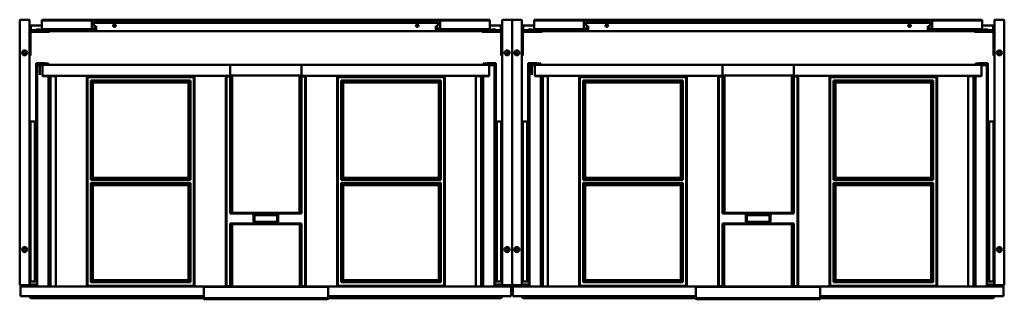
# Model space of a CAD drawing. Units: millimetres. Extents: x 250 to 1850, y 1258 to 1713.
import ezdxf

# ---------------------------------------------------------------- set-up
doc = ezdxf.new("R2010")
doc.units = ezdxf.units.MM
doc.header["$LTSCALE"] = 10
doc.layers.add('Visible Edges(Svedbergs)', color=7, linetype='Continuous', lineweight=50)

msp = doc.modelspace()

# ---------------------------------------------------------------- linework, layer by layer
at = {"layer": 'Visible Edges(Svedbergs)'}
for p, q in [((251, 1712.5), (265, 1712.5)), ((286, 1712.5), (291, 1712.5)), ((286, 1712.5), (286, 1711.3)), ((291, 1712.5), (646, 1712.5)), ((646, 1712.5), (650, 1712.5)), ((646, 1711.3), (646, 1712.5)), ((650, 1711.3), (650, 1712.5)), ((650, 1712.5), (654, 1712.5)), ((654, 1712.5), (654, 1711.3)), ((654, 1712.5), (1009, 1712.5)), ((1009, 1712.5), (1014, 1712.5)), ((1014, 1711.3), (1014, 1712.5)), ((1049, 1712.5), (1035, 1712.5)), ((1051, 1712.5), (1065, 1712.5)), ((1086, 1712.5), (1091, 1712.5)), ((1086, 1712.5), (1086, 1711.3)), ((1091, 1712.5), (1446, 1712.5)), ((1446, 1712.5), (1450, 1712.5)), ((1446, 1711.3), (1446, 1712.5)), ((1450, 1711.3), (1450, 1712.5)), ((1450, 1712.5), (1454, 1712.5)), ((1454, 1712.5), (1454, 1711.3)), ((1454, 1712.5), (1809, 1712.5)), ((1809, 1712.5), (1814, 1712.5)), ((1814, 1711.3), (1814, 1712.5)), ((1849, 1712.5), (1835, 1712.5)), ((250, 1281.5), (250, 1711.5)), ((266, 1711.5), (266, 1281.5)), ((268, 1696.3), (268, 1702.1)), ((268, 1695.3), (268, 1696.3)), ((269, 1703.1), (286, 1703.1)), ((283.4, 1696.5), (276.6, 1696.5)), ((291, 1711.3), (286, 1711.3)), ((286, 1710.2), (286, 1711.3)), ((286, 1698.9), (286, 1710.2)), ((286, 1698.9), (286, 1696.8)), ((286, 1696.8), (367.1, 1696.8)), ((291, 1711.3), (646, 1711.3)), ((367, 1710.2), (367, 1711.3)), ((367, 1698.9), (367, 1710.2)), ((367, 1698.9), (367, 1696.9)), ((367.1, 1698.1), (368, 1698.1)), ((368, 1696.8), (367.1, 1696.8)), ((368, 1698.1), (374, 1698.1)), ((374, 1696.8), (368, 1696.8)), ((370.5, 1708.2), (371.7, 1708.2)), ((370.5, 1708.1), (370.5, 1708.2)), ((370.5, 1707.8), (370.5, 1708.1)), ((371.7, 1708.1), (370.5, 1708.1)), ((370.5, 1707.8), (370.5, 1702.4)), ((371.7, 1708.1), (371.7, 1708.2)), ((371.7, 1708.1), (371.7, 1707.8)), ((927, 1707.6), (373, 1707.6)), ((373, 1707.3), (927, 1707.3)), ((374, 1701), (374, 1696.1)), ((374, 1694), (374, 1696.1)), ((377, 1711.3), (377, 1710.2)), ((377, 1710.2), (377, 1707.6)), ((650, 1711.3), (646, 1711.3)), ((654, 1711.3), (650, 1711.3)), ((654, 1711.3), (1009, 1711.3)), ((923, 1710.2), (923, 1711.3)), ((923, 1707.6), (923, 1710.2)), ((926, 1696.1), (926, 1701)), ((926, 1698.1), (932, 1698.1)), ((932, 1696.8), (926, 1696.8)), ((926, 1696.1), (926, 1694)), ((929.5, 1708.2), (928.3, 1708.2)), ((928.3, 1708.1), (928.3, 1708.2)), ((928.3, 1708.1), (928.3, 1707.8)), ((928.3, 1708.1), (929.5, 1708.1)), ((929.5, 1708.1), (929.5, 1708.2)), ((929.5, 1707.8), (929.5, 1708.1)), ((929.5, 1707.8), (929.5, 1702.4)), ((932, 1698.1), (932.9, 1698.1)), ((932.9, 1696.8), (932, 1696.8)), ((932.9, 1696.8), (1014, 1696.8)), ((933, 1711.3), (933, 1710.2)), ((933, 1710.2), (933, 1698.9)), ((933, 1696.9), (933, 1698.9)), ((1014, 1711.3), (1009, 1711.3)), ((1014, 1711.3), (1014, 1710.2)), ((1014, 1710.2), (1014, 1698.9)), ((1014, 1703.1), (1031, 1703.1)), ((1014, 1696.8), (1014, 1698.9)), ((1023.4, 1696.5), (1016.6, 1696.5)), ((1032, 1702.1), (1032, 1696.3)), ((1032, 1696.3), (1032, 1695.3)), ((1034, 1711.5), (1034, 1281.5)), ((1050, 1281.5), (1050, 1711.5)), ((1050, 1281.5), (1050, 1711.5)), ((1066, 1711.5), (1066, 1281.5)), ((1068, 1696.3), (1068, 1702.1)), ((1068, 1695.3), (1068, 1696.3)), ((1069, 1703.1), (1086, 1703.1)), ((1083.4, 1696.5), (1076.6, 1696.5)), ((1091, 1711.3), (1086, 1711.3)), ((1086, 1710.2), (1086, 1711.3)), ((1086, 1698.9), (1086, 1710.2)), ((1086, 1698.9), (1086, 1696.8)), ((1086, 1696.8), (1167.1, 1696.8)), ((1091, 1711.3), (1446, 1711.3)), ((1167, 1710.2), (1167, 1711.3)), ((1167, 1698.9), (1167, 1710.2)), ((1167, 1698.9), (1167, 1696.9)), ((1167.1, 1698.1), (1168, 1698.1)), ((1168, 1696.8), (1167.1, 1696.8)), ((1168, 1698.1), (1174, 1698.1)), ((1174, 1696.8), (1168, 1696.8)), ((1170.5, 1708.2), (1171.8, 1708.2)), ((1170.5, 1708.1), (1170.5, 1708.2)), ((1170.5, 1707.8), (1170.5, 1708.1)), ((1171.8, 1708.1), (1170.5, 1708.1)), ((1170.5, 1707.8), (1170.5, 1702.4)), ((1171.8, 1708.1), (1171.8, 1708.2)), ((1171.8, 1708.1), (1171.8, 1707.8)), ((1727, 1707.6), (1173, 1707.6)), ((1173, 1707.3), (1727, 1707.3)), ((1174, 1701), (1174, 1696.1)), ((1174, 1694), (1174, 1696.1)), ((1177, 1711.3), (1177, 1710.2)), ((1177, 1710.2), (1177, 1707.6)), ((1450, 1711.3), (1446, 1711.3)), ((1454, 1711.3), (1450, 1711.3)), ((1454, 1711.3), (1809, 1711.3)), ((1723, 1710.2), (1723, 1711.3)), ((1723, 1707.6), (1723, 1710.2)), ((1726, 1696.1), (1726, 1701)), ((1726, 1698.1), (1732, 1698.1)), ((1732, 1696.8), (1726, 1696.8)), ((1726, 1696.1), (1726, 1694)), ((1729.5, 1708.2), (1728.3, 1708.2)), ((1728.3, 1708.1), (1728.3, 1708.2)), ((1728.3, 1708.1), (1728.3, 1707.8)), ((1728.3, 1708.1), (1729.5, 1708.1)), ((1729.5, 1708.1), (1729.5, 1708.2)), ((1729.5, 1707.8), (1729.5, 1708.1)), ((1729.5, 1707.8), (1729.5, 1702.4)), ((1732, 1698.1), (1732.9, 1698.1)), ((1732.9, 1696.8), (1732, 1696.8)), ((1732.9, 1696.8), (1814, 1696.8)), ((1733, 1711.3), (1733, 1710.2)), ((1733, 1710.2), (1733, 1698.9)), ((1733, 1696.9), (1733, 1698.9)), ((1814, 1711.3), (1809, 1711.3)), ((1814, 1711.3), (1814, 1710.2)), ((1814, 1710.2), (1814, 1698.9)), ((1814, 1703.1), (1831, 1703.1)), ((1814, 1696.8), (1814, 1698.9)), ((1823.4, 1696.5), (1816.6, 1696.5)), ((1832, 1702.1), (1832, 1696.3)), ((1832, 1696.3), (1832, 1695.3)), ((1834, 1711.5), (1834, 1281.5)), ((1850, 1281.5), (1850, 1711.5)), ((267.5, 1664), (267.5, 1691)), ((268, 1695.3), (269, 1695.3)), ((268, 1695.3), (268, 1694)), ((269, 1694), (268, 1694)), ((269, 1695.3), (373, 1695.3)), ((269, 1694), (288.7, 1694)), ((269, 1692.5), (288.7, 1692.5)), ((288.7, 1694), (298.7, 1694)), ((298.7, 1692.5), (288.7, 1692.5)), ((298.7, 1692.5), (298.7, 1694)), ((373, 1694), (298.7, 1694)), ((374, 1695.3), (373, 1695.3)), ((373, 1694), (374, 1694)), ((926, 1694), (374, 1694)), ((927, 1695.3), (926, 1695.3)), ((926, 1694), (927, 1694)), ((927, 1695.3), (1031, 1695.3)), ((1001.3, 1694), (927, 1694)), ((1001.3, 1694), (1001.3, 1692.5)), ((1001.3, 1694), (1011.3, 1694)), ((1011.3, 1692.5), (1001.3, 1692.5)), ((1031, 1694), (1011.3, 1694)), ((1011.3, 1692.5), (1031, 1692.5)), ((1031, 1695.3), (1032, 1695.3)), ((1032, 1694), (1031, 1694)), ((1032, 1694), (1032, 1695.3)), ((1032.5, 1691), (1032.5, 1664)), ((1067.5, 1664), (1067.5, 1691)), ((1068, 1695.3), (1069, 1695.3)), ((1068, 1695.3), (1068, 1694)), ((1069, 1694), (1068, 1694)), ((1069, 1695.3), (1173, 1695.3)), ((1069, 1694), (1088.8, 1694)), ((1069, 1692.5), (1088.8, 1692.5)), ((1088.8, 1694), (1098.8, 1694)), ((1098.8, 1692.5), (1088.8, 1692.5)), ((1098.8, 1692.5), (1098.8, 1694)), ((1173, 1694), (1098.8, 1694)), ((1174, 1695.3), (1173, 1695.3)), ((1173, 1694), (1174, 1694)), ((1726, 1694), (1174, 1694)), ((1727, 1695.3), (1726, 1695.3)), ((1726, 1694), (1727, 1694)), ((1727, 1695.3), (1831, 1695.3)), ((1801.3, 1694), (1727, 1694)), ((1801.3, 1694), (1801.3, 1692.5)), ((1801.3, 1694), (1811.3, 1694)), ((1811.3, 1692.5), (1801.3, 1692.5)), ((1831, 1694), (1811.3, 1694)), ((1811.3, 1692.5), (1831, 1692.5)), ((1831, 1695.3), (1832, 1695.3)), ((1832, 1694), (1831, 1694)), ((1832, 1694), (1832, 1695.3)), ((1832.5, 1691), (1832.5, 1664)), ((267.5, 1664), (267.5, 1654)), ((1032.5, 1654), (1032.5, 1664)), ((1067.5, 1664), (1067.5, 1654)), ((1832.5, 1654), (1832.5, 1664)), ((266, 1654), (267.5, 1654)), ((1032.5, 1654), (1034, 1654)), ((1066, 1654), (1067.5, 1654)), ((1832.5, 1654), (1834, 1654)), ((276.5, 1642), (280.5, 1642)), ((276.5, 1286.5), (276.5, 1642)), ((287, 1638.5), (278.3, 1638.5)), ((278.3, 1278.5), (278.3, 1638.5)), ((287, 1642), (280.5, 1642)), ((281, 1638.5), (281, 1638.8)), ((281, 1638.8), (281.7, 1638.8)), ((281.7, 1638.8), (281.7, 1638.5)), ((282.5, 1638.8), (282.5, 1622.5)), ((282.5, 1638.8), (592, 1638.8)), ((287, 1642), (291, 1642)), ((287, 1620.8), (287, 1638.5)), ((291, 1638.8), (291, 1642)), ((296.6, 1641.2), (291, 1641.2)), ((296.6, 1638.8), (296.6, 1641.2)), ((296.6, 1638.9), (1003.4, 1638.9)), ((592, 1622.5), (592, 1638.8)), ((708, 1638.8), (708, 1622.5)), ((708, 1638.8), (1017.5, 1638.8)), ((1003.4, 1641.2), (1009, 1641.2)), ((1003.4, 1638.8), (1003.4, 1641.2)), ((1009, 1642), (1013, 1642)), ((1009, 1638.8), (1009, 1642)), ((1012.9, 1638.5), (1012.9, 1620.8)), ((1021.6, 1638.5), (1012.9, 1638.5)), ((1019.5, 1642), (1013, 1642)), ((1017.5, 1638.5), (1017.5, 1638.8)), ((1018.2, 1638.5), (1018.2, 1638.8)), ((1019, 1638.8), (1018.2, 1638.8)), ((1019, 1638.5), (1019, 1638.8)), ((1019.5, 1642), (1023.5, 1642)), ((1021.6, 1278.5), (1021.6, 1638.5)), ((1023.5, 1286.5), (1023.5, 1642)), ((1076.5, 1642), (1080.5, 1642)), ((1076.5, 1286.5), (1076.5, 1642)), ((1087, 1638.5), (1078.3, 1638.5)), ((1078.3, 1278.5), (1078.3, 1638.5)), ((1087, 1642), (1080.5, 1642)), ((1081, 1638.5), (1081, 1638.8)), ((1081, 1638.8), (1081.7, 1638.8)), ((1081.7, 1638.8), (1081.7, 1638.5)), ((1082.5, 1638.8), (1082.5, 1622.5)), ((1082.5, 1638.8), (1392, 1638.8)), ((1087, 1642), (1091, 1642)), ((1087, 1620.8), (1087, 1638.5)), ((1091, 1638.8), (1091, 1642)), ((1096.6, 1641.2), (1091, 1641.2)), ((1096.6, 1638.8), (1096.6, 1641.2)), ((1096.6, 1638.9), (1803.4, 1638.9)), ((1392, 1622.5), (1392, 1638.8)), ((1508, 1638.8), (1508, 1622.5)), ((1508, 1638.8), (1817.5, 1638.8)), ((1803.4, 1641.2), (1809, 1641.2)), ((1803.4, 1638.8), (1803.4, 1641.2)), ((1809, 1642), (1813, 1642)), ((1809, 1638.8), (1809, 1642)), ((1812.9, 1638.5), (1812.9, 1620.8)), ((1821.6, 1638.5), (1812.9, 1638.5)), ((1819.5, 1642), (1813, 1642)), ((1817.5, 1638.5), (1817.5, 1638.8)), ((1818.2, 1638.5), (1818.2, 1638.8)), ((1819, 1638.8), (1818.2, 1638.8)), ((1819, 1638.5), (1819, 1638.8)), ((1819.5, 1642), (1823.5, 1642)), ((1821.6, 1278.5), (1821.6, 1638.5)), ((1823.5, 1286.5), (1823.5, 1642)), ((287, 1621.3), (592, 1621.3)), ((296.8, 1620.8), (287, 1620.8)), ((287.2, 1620.8), (287.2, 1621.3)), ((291, 1620.8), (291, 1621.3)), ((297.7, 1620.8), (296.8, 1620.8)), ((296.8, 1278.5), (296.8, 1620.8)), ((300.2, 1620.8), (297.7, 1620.8)), ((297.7, 1278.5), (297.7, 1620.8)), ((302.7, 1620.8), (300.2, 1620.8)), ((300.2, 1278.5), (300.2, 1620.8)), ((300.3, 1620.8), (300.3, 1621.3)), ((307.5, 1620.8), (302.7, 1620.8)), ((304, 1621.3), (304, 1621.1)), ((304, 1621.1), (304.2, 1621.1)), ((304, 1621.1), (304, 1620.8)), ((304.2, 1620.8), (304.2, 1621.3)), ((308, 1620.8), (307.5, 1620.8)), ((308, 1620.8), (308.5, 1620.8)), ((308.5, 1278.5), (308.5, 1620.8)), ((359, 1278.5), (359, 1620.3)), ((359, 1620.3), (534, 1620.3)), ((360, 1619.2), (359, 1620.3)), ((360, 1279.5), (360, 1619.2)), ((360, 1619.2), (533, 1619.2)), ((534, 1620.3), (533, 1619.2)), ((533, 1619.2), (533, 1279.5)), ((534, 1620.3), (534, 1278.5)), ((585, 1279), (585, 1620)), ((585, 1620), (586, 1620)), ((586, 1620), (591.8, 1620)), ((586, 1279), (586, 1620)), ((586.9, 1621.3), (588.2, 1620)), ((587.1, 1621.1), (592, 1621.1)), ((591.8, 1620), (594.1, 1620)), ((591.8, 1397), (591.8, 1620)), ((592, 1622.5), (592, 1621.3)), ((592, 1621.5), (708, 1621.5)), ((592, 1621.1), (592, 1621.3)), ((592, 1620), (592, 1621.1)), ((594.1, 1620), (595.4, 1620)), ((594.1, 1620), (594.1, 1397.1)), ((595.4, 1398.5), (595.4, 1620)), ((704.6, 1620), (705.9, 1620)), ((704.6, 1398.5), (704.6, 1620)), ((705.9, 1620), (708.2, 1620)), ((705.9, 1620), (705.9, 1397.1)), ((708, 1621.3), (708, 1622.5)), ((708, 1621.3), (708, 1621.1)), ((708, 1621.3), (1012.9, 1621.3)), ((708, 1621.1), (708, 1620)), ((708, 1621.1), (712.9, 1621.1)), ((708.2, 1620), (714, 1620)), ((708.2, 1620), (708.2, 1397)), ((711.8, 1620), (713.1, 1621.3)), ((715, 1620), (714, 1620)), ((714, 1620), (714, 1279)), ((715, 1620), (715, 1279)), ((766, 1278.5), (766, 1620.3)), ((766, 1620.3), (941, 1620.3)), ((767, 1619.2), (766, 1620.3)), ((767, 1279.5), (767, 1619.2)), ((767, 1619.2), (940, 1619.2)), ((941, 1620.3), (940, 1619.2)), ((940, 1619.2), (940, 1279.5)), ((941, 1620.3), (941, 1278.5)), ((991.4, 1620.8), (991.9, 1620.8)), ((991.4, 1278.5), (991.4, 1620.8)), ((992.5, 1620.8), (991.9, 1620.8)), ((997.3, 1620.8), (992.5, 1620.8)), ((995.7, 1621.3), (995.7, 1620.8)), ((995.7, 1621.1), (996, 1621.1)), ((996, 1621.1), (996, 1621.3)), ((996, 1620.8), (996, 1621.1)), ((999.8, 1620.8), (997.3, 1620.8)), ((999.7, 1620.8), (999.7, 1621.3)), ((1002.3, 1620.8), (999.8, 1620.8)), ((999.8, 1278.5), (999.8, 1620.8)), ((1003.1, 1620.8), (1002.3, 1620.8)), ((1002.3, 1278.5), (1002.3, 1620.8)), ((1012.9, 1620.8), (1003.1, 1620.8)), ((1003.1, 1278.5), (1003.1, 1620.8)), ((1009, 1620.8), (1009, 1621.3)), ((1012.8, 1621.3), (1012.8, 1620.8)), ((1087, 1621.3), (1392, 1621.3)), ((1096.8, 1620.8), (1087, 1620.8)), ((1087.3, 1620.8), (1087.3, 1621.3)), ((1091, 1620.8), (1091, 1621.3)), ((1097.7, 1620.8), (1096.8, 1620.8)), ((1096.8, 1278.5), (1096.8, 1620.8)), ((1100.2, 1620.8), (1097.7, 1620.8)), ((1097.7, 1278.5), (1097.7, 1620.8)), ((1102.7, 1620.8), (1100.2, 1620.8)), ((1100.2, 1278.5), (1100.2, 1620.8)), ((1100.4, 1620.8), (1100.4, 1621.3)), ((1107.5, 1620.8), (1102.7, 1620.8)), ((1104, 1621.3), (1104, 1621.1)), ((1104, 1621.1), (1104.2, 1621.1)), ((1104, 1621.1), (1104, 1620.8)), ((1104.2, 1620.8), (1104.2, 1621.3)), ((1108, 1620.8), (1107.5, 1620.8)), ((1108, 1620.8), (1108.5, 1620.8)), ((1108.5, 1278.5), (1108.5, 1620.8)), ((1159, 1278.5), (1159, 1620.3)), ((1159, 1620.3), (1334, 1620.3)), ((1160, 1619.2), (1159, 1620.3)), ((1160, 1279.5), (1160, 1619.2)), ((1160, 1619.2), (1333, 1619.2)), ((1334, 1620.3), (1333, 1619.2)), ((1333, 1619.2), (1333, 1279.5)), ((1334, 1620.3), (1334, 1278.5)), ((1385, 1279), (1385, 1620)), ((1385, 1620), (1386, 1620)), ((1386, 1620), (1391.8, 1620)), ((1386, 1279), (1386, 1620)), ((1386.9, 1621.3), (1388.2, 1620)), ((1387.1, 1621.1), (1392, 1621.1)), ((1391.8, 1620), (1394.1, 1620)), ((1391.8, 1397), (1391.8, 1620)), ((1392, 1622.5), (1392, 1621.3)), ((1392, 1621.5), (1508, 1621.5)), ((1392, 1621.1), (1392, 1621.3)), ((1392, 1620), (1392, 1621.1)), ((1394.1, 1620), (1395.4, 1620)), ((1394.1, 1620), (1394.1, 1397.1)), ((1395.4, 1398.5), (1395.4, 1620)), ((1504.6, 1620), (1505.9, 1620)), ((1504.6, 1398.5), (1504.6, 1620)), ((1505.9, 1620), (1508.2, 1620)), ((1505.9, 1620), (1505.9, 1397.1)), ((1508, 1621.3), (1508, 1622.5)), ((1508, 1621.3), (1508, 1621.1)), ((1508, 1621.3), (1812.9, 1621.3)), ((1508, 1621.1), (1508, 1620)), ((1508, 1621.1), (1512.9, 1621.1)), ((1508.2, 1620), (1514, 1620)), ((1508.2, 1620), (1508.2, 1397)), ((1511.8, 1620), (1513.1, 1621.3)), ((1515, 1620), (1514, 1620)), ((1514, 1620), (1514, 1279)), ((1515, 1620), (1515, 1279)), ((1566, 1278.5), (1566, 1620.3)), ((1566, 1620.3), (1741, 1620.3)), ((1567, 1619.2), (1566, 1620.3)), ((1567, 1279.5), (1567, 1619.2)), ((1567, 1619.2), (1740, 1619.2)), ((1741, 1620.3), (1740, 1619.2)), ((1740, 1619.2), (1740, 1279.5)), ((1741, 1620.3), (1741, 1278.5)), ((1791.4, 1620.8), (1791.9, 1620.8)), ((1791.4, 1278.5), (1791.4, 1620.8)), ((1792.5, 1620.8), (1791.9, 1620.8)), ((1797.3, 1620.8), (1792.5, 1620.8)), ((1795.7, 1621.3), (1795.7, 1620.8)), ((1795.7, 1621.1), (1796, 1621.1)), ((1796, 1621.1), (1796, 1621.3)), ((1796, 1620.8), (1796, 1621.1)), ((1799.8, 1620.8), (1797.3, 1620.8)), ((1799.7, 1620.8), (1799.7, 1621.3)), ((1802.3, 1620.8), (1799.8, 1620.8)), ((1799.8, 1278.5), (1799.8, 1620.8)), ((1803.1, 1620.8), (1802.3, 1620.8)), ((1802.3, 1278.5), (1802.3, 1620.8)), ((1812.9, 1620.8), (1803.1, 1620.8)), ((1803.1, 1278.5), (1803.1, 1620.8)), ((1809, 1620.8), (1809, 1621.3)), ((1812.8, 1621.3), (1812.8, 1620.8)), ((365.5, 1452), (365.5, 1613.5)), ((365.5, 1613.5), (527.5, 1613.5)), ((365.5, 1613.5), (368.1, 1610.9)), ((524.9, 1610.9), (368.1, 1610.9)), ((368.1, 1610.9), (368.8, 1610.3)), ((368.1, 1610.9), (368.1, 1454.6)), ((368.8, 1610.3), (524.2, 1610.3)), ((368.8, 1455.3), (368.8, 1610.3)), ((524.9, 1610.9), (524.2, 1610.3)), ((524.2, 1610.3), (524.2, 1455.3)), ((524.9, 1610.9), (527.5, 1613.5)), ((524.9, 1454.6), (524.9, 1610.9)), ((527.5, 1613.5), (527.5, 1452)), ((772.5, 1452), (772.5, 1613.5)), ((772.5, 1613.5), (934.5, 1613.5)), ((772.5, 1613.5), (775.1, 1610.9)), ((931.9, 1610.9), (775.1, 1610.9)), ((775.1, 1610.9), (775.8, 1610.3)), ((775.1, 1610.9), (775.1, 1454.6)), ((775.8, 1610.3), (931.2, 1610.3)), ((775.8, 1455.3), (775.8, 1610.3)), ((931.9, 1610.9), (931.2, 1610.3)), ((931.2, 1610.3), (931.2, 1455.3)), ((931.9, 1610.9), (934.5, 1613.5)), ((931.9, 1454.6), (931.9, 1610.9)), ((934.5, 1613.5), (934.5, 1452)), ((1165.5, 1452), (1165.5, 1613.5)), ((1165.5, 1613.5), (1327.5, 1613.5)), ((1165.5, 1613.5), (1168.1, 1610.9)), ((1324.9, 1610.9), (1168.1, 1610.9)), ((1168.1, 1610.9), (1168.8, 1610.3)), ((1168.1, 1610.9), (1168.1, 1454.6)), ((1168.8, 1610.3), (1324.2, 1610.3)), ((1168.8, 1455.3), (1168.8, 1610.3)), ((1324.9, 1610.9), (1324.2, 1610.3)), ((1324.2, 1610.3), (1324.2, 1455.3)), ((1324.9, 1610.9), (1327.5, 1613.5)), ((1324.9, 1454.6), (1324.9, 1610.9)), ((1327.5, 1613.5), (1327.5, 1452)), ((1572.5, 1452), (1572.5, 1613.5)), ((1572.5, 1613.5), (1734.5, 1613.5)), ((1572.5, 1613.5), (1575.1, 1610.9)), ((1731.9, 1610.9), (1575.1, 1610.9)), ((1575.1, 1610.9), (1575.8, 1610.3)), ((1575.1, 1610.9), (1575.1, 1454.6)), ((1575.8, 1610.3), (1731.2, 1610.3)), ((1575.8, 1455.3), (1575.8, 1610.3)), ((1731.9, 1610.9), (1731.2, 1610.3)), ((1731.2, 1610.3), (1731.2, 1455.3)), ((1731.9, 1610.9), (1734.5, 1613.5)), ((1731.9, 1454.6), (1731.9, 1610.9)), ((1734.5, 1613.5), (1734.5, 1452)), ((266, 1546.8), (267.7, 1546.8)), ((266, 1546.3), (267.7, 1546.3)), ((267.7, 1546.8), (267.7, 1546.3)), ((268.7, 1546.8), (267.7, 1546.8)), ((267.7, 1543.3), (267.7, 1546.3)), ((267.7, 1290), (267.7, 1543.3)), ((271.2, 1546.8), (268.7, 1546.8)), ((271.9, 1546.8), (271.2, 1546.8)), ((272.7, 1546.8), (271.9, 1546.8)), ((272.7, 1546.8), (274.8, 1546.8)), ((274.8, 1546.8), (276.5, 1546.8)), ((274.8, 1286.5), (274.8, 1546.8)), ((1023.5, 1546.8), (1025.2, 1546.8)), ((1025.2, 1546.8), (1027.3, 1546.8)), ((1025.2, 1286.5), (1025.2, 1546.8)), ((1028.1, 1546.8), (1027.3, 1546.8)), ((1028.8, 1546.8), (1028.1, 1546.8)), ((1031.3, 1546.8), (1028.8, 1546.8)), ((1032.3, 1546.8), (1031.3, 1546.8)), ((1032.3, 1546.8), (1034, 1546.8)), ((1032.3, 1546.3), (1032.3, 1546.8)), ((1032.3, 1546.3), (1034, 1546.3)), ((1032.3, 1546.3), (1032.3, 1543.3)), ((1032.3, 1290), (1032.3, 1543.3)), ((1066, 1546.8), (1067.8, 1546.8)), ((1066, 1546.3), (1067.8, 1546.3)), ((1067.8, 1546.8), (1067.8, 1546.3)), ((1068.8, 1546.8), (1067.8, 1546.8)), ((1067.8, 1543.3), (1067.8, 1546.3)), ((1067.8, 1290), (1067.8, 1543.3)), ((1071.2, 1546.8), (1068.8, 1546.8)), ((1071.9, 1546.8), (1071.2, 1546.8)), ((1072.7, 1546.8), (1071.9, 1546.8)), ((1072.7, 1546.8), (1074.8, 1546.8)), ((1074.8, 1546.8), (1076.5, 1546.8)), ((1074.8, 1286.5), (1074.8, 1546.8)), ((1823.5, 1546.8), (1825.2, 1546.8)), ((1825.2, 1546.8), (1827.3, 1546.8)), ((1825.2, 1286.5), (1825.2, 1546.8)), ((1828.1, 1546.8), (1827.3, 1546.8)), ((1828.8, 1546.8), (1828.1, 1546.8)), ((1831.3, 1546.8), (1828.8, 1546.8)), ((1832.3, 1546.8), (1831.3, 1546.8)), ((1832.3, 1546.8), (1834, 1546.8)), ((1832.3, 1546.3), (1832.3, 1546.8)), ((1832.3, 1546.3), (1834, 1546.3)), ((1832.3, 1546.3), (1832.3, 1543.3)), ((1832.3, 1290), (1832.3, 1543.3)), ((365.5, 1452), (368.1, 1454.6)), ((527.5, 1452), (365.5, 1452)), ((365.5, 1446.8), (527.5, 1446.8)), ((365.5, 1285.2), (365.5, 1446.8)), ((365.5, 1446.8), (368.1, 1444.2)), ((368.1, 1454.6), (368.8, 1455.3)), ((368.1, 1454.6), (524.9, 1454.6)), ((368.8, 1443.5), (368.1, 1444.2)), ((368.1, 1444.2), (368.1, 1287.8)), ((524.9, 1444.2), (368.1, 1444.2)), ((524.2, 1455.3), (368.8, 1455.3)), ((368.8, 1443.5), (524.2, 1443.5)), ((368.8, 1288.5), (368.8, 1443.5)), ((524.2, 1455.3), (524.9, 1454.6)), ((524.9, 1444.2), (524.2, 1443.5)), ((524.2, 1443.5), (524.2, 1288.5)), ((524.9, 1454.6), (527.5, 1452)), ((527.5, 1446.8), (524.9, 1444.2)), ((524.9, 1287.8), (524.9, 1444.2)), ((527.5, 1446.8), (527.5, 1285.2)), ((772.5, 1452), (775.1, 1454.6)), ((934.5, 1452), (772.5, 1452)), ((772.5, 1446.8), (934.5, 1446.8)), ((772.5, 1285.2), (772.5, 1446.8)), ((772.5, 1446.8), (775.1, 1444.2)), ((775.1, 1454.6), (775.8, 1455.3)), ((775.1, 1454.6), (931.9, 1454.6)), ((775.8, 1443.5), (775.1, 1444.2)), ((775.1, 1444.2), (775.1, 1287.8)), ((931.9, 1444.2), (775.1, 1444.2)), ((931.2, 1455.3), (775.8, 1455.3)), ((775.8, 1443.5), (931.2, 1443.5)), ((775.8, 1288.5), (775.8, 1443.5)), ((931.2, 1455.3), (931.9, 1454.6)), ((931.9, 1444.2), (931.2, 1443.5)), ((931.2, 1443.5), (931.2, 1288.5)), ((931.9, 1454.6), (934.5, 1452)), ((934.5, 1446.8), (931.9, 1444.2)), ((931.9, 1287.8), (931.9, 1444.2)), ((934.5, 1446.8), (934.5, 1285.2)), ((1165.5, 1452), (1168.1, 1454.6)), ((1327.5, 1452), (1165.5, 1452)), ((1165.5, 1446.8), (1327.5, 1446.8)), ((1165.5, 1285.2), (1165.5, 1446.8)), ((1165.5, 1446.8), (1168.1, 1444.2)), ((1168.1, 1454.6), (1168.8, 1455.3)), ((1168.1, 1454.6), (1324.9, 1454.6)), ((1168.8, 1443.5), (1168.1, 1444.2)), ((1168.1, 1444.2), (1168.1, 1287.8)), ((1324.9, 1444.2), (1168.1, 1444.2)), ((1324.2, 1455.3), (1168.8, 1455.3)), ((1168.8, 1443.5), (1324.2, 1443.5)), ((1168.8, 1288.5), (1168.8, 1443.5)), ((1324.2, 1455.3), (1324.9, 1454.6)), ((1324.9, 1444.2), (1324.2, 1443.5)), ((1324.2, 1443.5), (1324.2, 1288.5)), ((1324.9, 1454.6), (1327.5, 1452)), ((1327.5, 1446.8), (1324.9, 1444.2)), ((1324.9, 1287.8), (1324.9, 1444.2)), ((1327.5, 1446.8), (1327.5, 1285.2)), ((1572.5, 1452), (1575.1, 1454.6)), ((1734.5, 1452), (1572.5, 1452)), ((1572.5, 1446.8), (1734.5, 1446.8)), ((1572.5, 1285.2), (1572.5, 1446.8)), ((1572.5, 1446.8), (1575.1, 1444.2)), ((1575.1, 1454.6), (1575.8, 1455.3)), ((1575.1, 1454.6), (1731.9, 1454.6)), ((1575.8, 1443.5), (1575.1, 1444.2)), ((1575.1, 1444.2), (1575.1, 1287.8)), ((1731.9, 1444.2), (1575.1, 1444.2)), ((1731.2, 1455.3), (1575.8, 1455.3)), ((1575.8, 1443.5), (1731.2, 1443.5)), ((1575.8, 1288.5), (1575.8, 1443.5)), ((1731.2, 1455.3), (1731.9, 1454.6)), ((1731.9, 1444.2), (1731.2, 1443.5)), ((1731.2, 1443.5), (1731.2, 1288.5)), ((1731.9, 1454.6), (1734.5, 1452)), ((1734.5, 1446.8), (1731.9, 1444.2)), ((1731.9, 1287.8), (1731.9, 1444.2)), ((1734.5, 1446.8), (1734.5, 1285.2)), ((591.8, 1397), (594.1, 1397.1)), ((708.2, 1397), (591.8, 1397)), ((594.1, 1397.1), (595.4, 1398.5)), ((704.6, 1398.5), (595.4, 1398.5)), ((630, 1383.7), (630, 1394.9)), ((631, 1395.9), (669, 1395.9)), ((631.5, 1383.9), (631.5, 1394.5)), ((631.7, 1394.7), (668.3, 1394.7)), ((668.5, 1394.5), (668.5, 1383.9)), ((670, 1394.9), (670, 1383.7)), ((704.6, 1398.5), (705.9, 1397.1)), ((705.9, 1397.1), (708.2, 1397)), ((1391.8, 1397), (1394.1, 1397.1)), ((1508.2, 1397), (1391.8, 1397)), ((1394.1, 1397.1), (1395.4, 1398.5)), ((1504.6, 1398.5), (1395.4, 1398.5)), ((1430, 1383.7), (1430, 1394.9)), ((1431, 1395.9), (1469, 1395.9)), ((1431.5, 1383.9), (1431.5, 1394.5)), ((1431.7, 1394.7), (1468.3, 1394.7)), ((1468.5, 1394.5), (1468.5, 1383.9)), ((1470, 1394.9), (1470, 1383.7)), ((1504.6, 1398.5), (1505.9, 1397.1)), ((1505.9, 1397.1), (1508.2, 1397)), ((708.2, 1381), (591.8, 1381)), ((591.8, 1381), (594.1, 1380.9)), ((591.8, 1279), (591.8, 1381)), ((595, 1379.9), (594.1, 1380.9)), ((594.1, 1380.9), (594.1, 1279)), ((705, 1379.9), (595, 1379.9)), ((595, 1379.9), (595, 1279)), ((669, 1382.7), (631, 1382.7)), ((668.3, 1383.7), (631.7, 1383.7)), ((705.9, 1380.9), (705, 1379.9)), ((705, 1279), (705, 1379.9)), ((705.9, 1380.9), (708.2, 1381)), ((705.9, 1279), (705.9, 1380.9)), ((708.2, 1279), (708.2, 1381)), ((1508.2, 1381), (1391.8, 1381)), ((1391.8, 1381), (1394.1, 1380.9)), ((1391.8, 1279), (1391.8, 1381)), ((1395, 1379.9), (1394.1, 1380.9)), ((1394.1, 1380.9), (1394.1, 1279)), ((1505, 1379.9), (1395, 1379.9)), ((1395, 1379.9), (1395, 1279)), ((1469, 1382.7), (1431, 1382.7)), ((1468.3, 1383.7), (1431.7, 1383.7)), ((1505.9, 1380.9), (1505, 1379.9)), ((1505, 1279), (1505, 1379.9)), ((1505.9, 1380.9), (1508.2, 1381)), ((1505.9, 1279), (1505.9, 1380.9)), ((1508.2, 1279), (1508.2, 1381)), ((265, 1280.5), (251, 1280.5)), ((266, 1287), (267.7, 1287)), ((267.7, 1286.5), (266, 1286.5)), ((267, 1281.5), (278.3, 1281.5)), ((267.7, 1287), (267.7, 1290)), ((267.7, 1287), (267.7, 1286.5)), ((267.7, 1286.5), (268.7, 1286.5)), ((268.7, 1286.5), (271.2, 1286.5)), ((271.2, 1286.5), (271.9, 1286.5)), ((271.9, 1286.5), (272.7, 1286.5)), ((274.8, 1286.5), (272.7, 1286.5)), ((276.5, 1286.5), (274.8, 1286.5)), ((278.3, 1286.5), (276.5, 1286.5)), ((368.1, 1287.8), (365.5, 1285.2)), ((527.5, 1285.2), (365.5, 1285.2)), ((368.1, 1287.8), (368.8, 1288.5)), ((368.1, 1287.8), (524.9, 1287.8)), ((524.2, 1288.5), (368.8, 1288.5)), ((524.9, 1287.8), (524.2, 1288.5)), ((524.9, 1287.8), (527.5, 1285.2)), ((775.1, 1287.8), (772.5, 1285.2)), ((934.5, 1285.2), (772.5, 1285.2)), ((775.1, 1287.8), (775.8, 1288.5)), ((775.1, 1287.8), (931.9, 1287.8)), ((931.2, 1288.5), (775.8, 1288.5)), ((931.9, 1287.8), (931.2, 1288.5)), ((931.9, 1287.8), (934.5, 1285.2)), ((1023.5, 1286.5), (1021.6, 1286.5)), ((1021.6, 1281.5), (1033, 1281.5)), ((1022.1, 1279.2), (1022.1, 1281.5)), ((1025.2, 1286.5), (1023.5, 1286.5)), ((1027.3, 1286.5), (1025.2, 1286.5)), ((1027.3, 1286.5), (1028.1, 1286.5)), ((1028.1, 1286.5), (1028.8, 1286.5)), ((1028.8, 1286.5), (1031.3, 1286.5)), ((1031.3, 1286.5), (1032.3, 1286.5)), ((1032.3, 1290), (1032.3, 1287)), ((1032.3, 1286.5), (1032.3, 1287)), ((1032.3, 1287), (1034, 1287)), ((1034, 1286.5), (1032.3, 1286.5)), ((1035, 1280.5), (1049, 1280.5)), ((1065, 1280.5), (1051, 1280.5)), ((1066, 1287), (1067.8, 1287)), ((1067.8, 1286.5), (1066, 1286.5)), ((1067, 1281.5), (1078.3, 1281.5)), ((1067.8, 1287), (1067.8, 1290)), ((1067.8, 1287), (1067.8, 1286.5)), ((1067.8, 1286.5), (1068.8, 1286.5)), ((1068.8, 1286.5), (1071.2, 1286.5)), ((1071.2, 1286.5), (1071.9, 1286.5)), ((1071.9, 1286.5), (1072.7, 1286.5)), ((1074.8, 1286.5), (1072.7, 1286.5)), ((1076.5, 1286.5), (1074.8, 1286.5)), ((1078.3, 1286.5), (1076.5, 1286.5)), ((1168.1, 1287.8), (1165.5, 1285.2)), ((1327.5, 1285.2), (1165.5, 1285.2)), ((1168.1, 1287.8), (1168.8, 1288.5)), ((1168.1, 1287.8), (1324.9, 1287.8)), ((1324.2, 1288.5), (1168.8, 1288.5)), ((1324.9, 1287.8), (1324.2, 1288.5)), ((1324.9, 1287.8), (1327.5, 1285.2)), ((1575.1, 1287.8), (1572.5, 1285.2)), ((1734.5, 1285.2), (1572.5, 1285.2)), ((1575.1, 1287.8), (1575.8, 1288.5)), ((1575.1, 1287.8), (1731.9, 1287.8)), ((1731.2, 1288.5), (1575.8, 1288.5)), ((1731.9, 1287.8), (1731.2, 1288.5)), ((1731.9, 1287.8), (1734.5, 1285.2)), ((1823.5, 1286.5), (1821.6, 1286.5)), ((1821.6, 1281.5), (1833, 1281.5)), ((1822.1, 1279.2), (1822.1, 1281.5)), ((1825.2, 1286.5), (1823.5, 1286.5)), ((1827.3, 1286.5), (1825.2, 1286.5)), ((1827.3, 1286.5), (1828.1, 1286.5)), ((1828.1, 1286.5), (1828.8, 1286.5)), ((1828.8, 1286.5), (1831.3, 1286.5)), ((1831.3, 1286.5), (1832.3, 1286.5)), ((1832.3, 1290), (1832.3, 1287)), ((1832.3, 1286.5), (1832.3, 1287)), ((1832.3, 1287), (1834, 1287)), ((1834, 1286.5), (1832.3, 1286.5)), ((1835, 1280.5), (1849, 1280.5)), ((251.5, 1262.5), (251.5, 1278.5)), ((1048.5, 1278.5), (251.5, 1278.5)), ((252.5, 1278.5), (1047.5, 1278.5)), ((359, 1278.5), (360, 1279.5)), ((533, 1279.5), (360, 1279.5)), ((534, 1278.5), (533, 1279.5)), ((549, 1260.7), (549, 1277.8)), ((549.2, 1278), (552, 1278)), ((748, 1278), (552, 1278)), ((585, 1279), (586, 1279)), ((591.8, 1279), (586, 1279)), ((594.1, 1279), (591.8, 1279)), ((595, 1279), (594.1, 1279)), ((705, 1279), (705.9, 1279)), ((708.2, 1279), (705.9, 1279)), ((714, 1279), (708.2, 1279)), ((715, 1279), (714, 1279)), ((748, 1278), (750.7, 1278)), ((751, 1277.8), (751, 1260.7)), ((766, 1278.5), (767, 1279.5)), ((940, 1279.5), (767, 1279.5)), ((941, 1278.5), (940, 1279.5)), ((1021.6, 1279.2), (1022.1, 1279.2)), ((1048.5, 1262.5), (1048.5, 1278.5)), ((1051.5, 1262.5), (1051.5, 1278.5)), ((1848.5, 1278.5), (1051.5, 1278.5)), ((1052.5, 1278.5), (1847.5, 1278.5)), ((1159, 1278.5), (1160, 1279.5)), ((1333, 1279.5), (1160, 1279.5)), ((1334, 1278.5), (1333, 1279.5)), ((1349, 1260.7), (1349, 1277.8)), ((1349.2, 1278), (1352, 1278)), ((1548, 1278), (1352, 1278)), ((1385, 1279), (1386, 1279)), ((1391.8, 1279), (1386, 1279)), ((1394.1, 1279), (1391.8, 1279)), ((1395, 1279), (1394.1, 1279)), ((1505, 1279), (1505.9, 1279)), ((1508.2, 1279), (1505.9, 1279)), ((1514, 1279), (1508.2, 1279)), ((1515, 1279), (1514, 1279)), ((1548, 1278), (1550.7, 1278)), ((1551, 1277.8), (1551, 1260.7)), ((1566, 1278.5), (1567, 1279.5)), ((1740, 1279.5), (1567, 1279.5)), ((1741, 1278.5), (1740, 1279.5)), ((1821.6, 1279.2), (1822.1, 1279.2)), ((1848.5, 1262.5), (1848.5, 1278.5)), ((251.5, 1262.5), (549, 1262.5)), ((278.5, 1259.5), (268.5, 1259.5)), ((278.5, 1259.5), (552, 1259.5)), ((549, 1260.7), (549, 1260.5)), ((549, 1258.7), (549, 1259.5)), ((549, 1258.7), (549, 1258.5)), ((552, 1259.5), (748, 1259.5)), ((552, 1257.5), (748, 1257.5)), ((748, 1259.5), (1021.5, 1259.5)), ((751, 1262.5), (1048.5, 1262.5)), ((751, 1260.5), (751, 1260.7)), ((751, 1259.5), (751, 1258.7)), ((751, 1258.5), (751, 1258.7)), ((1031.5, 1259.5), (1021.5, 1259.5)), ((1051.5, 1262.5), (1349, 1262.5)), ((1078.5, 1259.5), (1068.5, 1259.5)), ((1078.5, 1259.5), (1352, 1259.5)), ((1349, 1260.7), (1349, 1260.5)), ((1349, 1258.7), (1349, 1259.5)), ((1349, 1258.7), (1349, 1258.5)), ((1352, 1259.5), (1548, 1259.5)), ((1352, 1257.5), (1548, 1257.5)), ((1548, 1259.5), (1821.5, 1259.5)), ((1551, 1262.5), (1848.5, 1262.5)), ((1551, 1260.5), (1551, 1260.7)), ((1551, 1259.5), (1551, 1258.7)), ((1551, 1258.5), (1551, 1258.7)), ((1831.5, 1259.5), (1821.5, 1259.5))]:
    msp.add_line(p, q, dxfattribs=at)
for centre, radius in [((258, 1658.5), 4), ((258, 1658.5), 2.5), ((1042, 1658.5), 4), ((1042, 1658.5), 2.5), ((1058, 1658.5), 4), ((1058, 1658.5), 2.5), ((1842, 1658.5), 4), ((1842, 1658.5), 2.5), ((258, 1338.5), 4), ((258, 1338.5), 2.5), ((1042, 1338.5), 4), ((1042, 1338.5), 2.5), ((1058, 1338.5), 4), ((1058, 1338.5), 2.5), ((1842, 1338.5), 4), ((1842, 1338.5), 2.5)]:
    msp.add_circle(centre, radius, dxfattribs=at)
for centre, radius, start, end in [((251, 1711.5), 1, 90, 180), ((265, 1711.5), 1, 0, 90), ((1035, 1711.5), 1, 90, 180), ((1049, 1711.5), 1, 0, 90), ((1051, 1711.5), 1, 90, 180), ((1065, 1711.5), 1, 0, 90), ((1835, 1711.5), 1, 90, 180), ((1849, 1711.5), 1, 0, 90), ((275.4, 1696.5), 1.25, 270, 0), ((284.6, 1696.5), 1.25, 180, 270), ((1015.4, 1696.5), 1.25, 270, 0), ((1024.6, 1696.5), 1.25, 180, 270), ((1075.4, 1696.5), 1.25, 270, 0), ((1084.6, 1696.5), 1.25, 180, 270), ((1815.4, 1696.5), 1.25, 270, 0), ((1824.6, 1696.5), 1.25, 180, 270), ((269, 1691), 3, 90, 180), ((269, 1691), 1.5, 90, 180), ((1031, 1691), 3, 0, 90), ((1031, 1691), 1.5, 0, 90), ((1069, 1691), 3, 90, 180), ((1069, 1691), 1.5, 90, 180), ((1831, 1691), 3, 0, 90), ((1831, 1691), 1.5, 0, 90), ((631, 1394.9), 1, 90, 180), ((631.7, 1394.5), 0.2, 90, 180), ((668.3, 1394.5), 0.2, 0, 90), ((669, 1394.9), 1, 0, 90), ((1431, 1394.9), 1, 90, 180), ((1431.7, 1394.5), 0.2, 90, 180), ((1468.3, 1394.5), 0.2, 0, 90), ((1469, 1394.9), 1, 0, 90), ((631, 1383.7), 1, 180, 270), ((631.7, 1383.9), 0.2, 180, 270), ((668.3, 1383.9), 0.2, 270, 0), ((669, 1383.7), 1, 270, 0), ((1431, 1383.7), 1, 180, 270), ((1431.7, 1383.9), 0.2, 180, 270), ((1468.3, 1383.9), 0.2, 270, 0), ((1469, 1383.7), 1, 270, 0), ((251, 1281.5), 1, 180, 270), ((265, 1281.5), 1, 270, 0), ((267, 1282.5), 1, 180, 270), ((1033, 1282.5), 1, 270, 0), ((1035, 1281.5), 1, 180, 270), ((1049, 1281.5), 1, 270, 0), ((1051, 1281.5), 1, 180, 270), ((1065, 1281.5), 1, 270, 0), ((1067, 1282.5), 1, 180, 270), ((1833, 1282.5), 1, 270, 0), ((1835, 1281.5), 1, 180, 270), ((1849, 1281.5), 1, 270, 0), ((268.5, 1261.5), 2, 150, 270), ((552, 1264.5), 5, 233.1301, 270), ((552, 1262.5), 5, 233.1301, 270), ((748, 1264.5), 5, 270, 306.8699), ((748, 1262.5), 5, 270, 306.8699), ((1031.5, 1261.5), 2, 270, 30), ((1068.5, 1261.5), 2, 150, 270), ((1352, 1264.5), 5, 233.1301, 270), ((1352, 1262.5), 5, 233.1301, 270), ((1548, 1264.5), 5, 270, 306.8699), ((1548, 1262.5), 5, 270, 306.8699), ((1831.5, 1261.5), 2, 270, 30)]:
    msp.add_arc(centre, radius, start, end, dxfattribs=at)
for centre, major_axis, ratio, start_param, end_param in [((269, 1702.1), (-1, 0), 0.984808, 4.712389, 6.283185), ((373, 1707.8), (-2.5, 0), 0.173648, 0, 1.570796), ((373, 1702.4), (-2.5, 0), 0.173648, 0, 1.570796), ((373, 1707.8), (-1.25, 0), 0.173648, 0, 1.570796), ((373, 1701), (1, 0), 0.984808, 0, 1.570796), ((404, 1702.9), (-2.11, 0), 0.984808, 0.052496, 3.089096), ((896, 1702.9), (-2.11, 0), 0.984808, 0.052496, 3.089096), ((927, 1701), (-1, 0), 0.984808, 4.712389, 6.283185), ((927, 1707.8), (2.5, 0), 0.173648, 4.712389, 6.283185), ((927, 1707.8), (1.25, 0), 0.173648, 4.712389, 6.283185), ((927, 1702.4), (2.5, 0), 0.173648, 4.712389, 6.283185), ((1031, 1702.1), (1, 0), 0.984808, 0, 1.570796), ((1069, 1702.1), (-1, 0), 0.984808, 4.712389, 6.283185), ((1173, 1707.8), (-2.5, 0), 0.173648, 0, 1.570796), ((1173, 1702.4), (-2.5, 0), 0.173648, 0, 1.570796), ((1173, 1707.8), (-1.25, 0), 0.173648, 0, 1.570796), ((1173, 1701), (1, 0), 0.984808, 0, 1.570796), ((1204, 1702.9), (-2.11, 0), 0.984808, 0.052496, 3.089096), ((1696, 1702.9), (-2.11, 0), 0.984808, 0.052496, 3.089096), ((1727, 1701), (-1, 0), 0.984808, 4.712389, 6.283185), ((1727, 1707.8), (2.5, 0), 0.173648, 4.712389, 6.283185), ((1727, 1707.8), (1.25, 0), 0.173648, 4.712389, 6.283185), ((1727, 1702.4), (2.5, 0), 0.173648, 4.712389, 6.283185), ((1831, 1702.1), (1, 0), 0.984808, 0, 1.570796)]:
    msp.add_ellipse(centre, major_axis=major_axis, ratio=ratio, start_param=start_param, end_param=end_param, dxfattribs=at)
for points, knots in [([(367, 1698.2), (367, 1698.2), (367, 1698.1), (367, 1698.1), (367, 1698.1), (367.1, 1698.1), (367.1, 1698.1), (367.1, 1698.1)], [0.14540135, 0.14540135, 0.14540135, 0.14540135, 0.15282419, 0.15282419, 0.18235888, 0.18235888, 0.19869276, 0.19869276, 0.19869276, 0.19869276]), ([(367.1, 1696.8), (367.1, 1696.8), (367.1, 1696.8), (367, 1696.8), (367, 1696.8), (367, 1696.9)], [0.09921509, 0.09921509, 0.09921509, 0.09921509, 0.11362218, 0.11362218, 0.1513597, 0.1513597, 0.1513597, 0.1513597]), ([(401.9, 1702.6), (401.9, 1702.9), (401.9, 1703.1), (402.1, 1703.5), (402.2, 1703.7), (402.5, 1704.1), (402.6, 1704.2), (403, 1704.5), (403.2, 1704.6), (403.6, 1704.7), (403.9, 1704.7), (404.3, 1704.7), (404.5, 1704.6), (404.9, 1704.5), (405.1, 1704.4), (405.5, 1704.1), (405.6, 1704), (405.9, 1703.6), (406, 1703.4), (406.1, 1703), (406.1, 1702.8), (406.1, 1702.6)], [3.141593, 3.141593, 3.141593, 3.141593, 3.469371, 3.469371, 3.795363, 3.795363, 4.117068, 4.117068, 4.434196, 4.434196, 4.748177, 4.748177, 5.061234, 5.061234, 5.375743, 5.375743, 5.693767, 5.693767, 6.016416, 6.016416, 6.283185, 6.283185, 6.283185, 6.283185]), ([(893.9, 1702.6), (893.9, 1702.9), (893.9, 1703.1), (894.1, 1703.5), (894.2, 1703.7), (894.5, 1704.1), (894.6, 1704.2), (895, 1704.5), (895.2, 1704.6), (895.6, 1704.7), (895.9, 1704.7), (896.3, 1704.7), (896.5, 1704.6), (896.9, 1704.5), (897.1, 1704.4), (897.5, 1704.1), (897.6, 1704), (897.9, 1703.6), (898, 1703.4), (898.1, 1703), (898.1, 1702.8), (898.1, 1702.6)], [3.141593, 3.141593, 3.141593, 3.141593, 3.469371, 3.469371, 3.795363, 3.795363, 4.117068, 4.117068, 4.434196, 4.434196, 4.748177, 4.748177, 5.061234, 5.061234, 5.375743, 5.375743, 5.693767, 5.693767, 6.016416, 6.016416, 6.283185, 6.283185, 6.283185, 6.283185]), ([(932.9, 1698.1), (932.9, 1698.1), (932.9, 1698.1), (933, 1698.1), (933, 1698.1), (933, 1698.1), (933, 1698.2), (933, 1698.2)], [0.98927981, 0.98927981, 0.98927981, 0.98927981, 1.00561369, 1.00561369, 1.03514839, 1.03514839, 1.04257123, 1.04257123, 1.04257123, 1.04257123]), ([(933, 1696.9), (933, 1696.8), (933, 1696.8), (932.9, 1696.8), (932.9, 1696.8), (932.9, 1696.8)], [0.1580782, 0.1580782, 0.1580782, 0.1580782, 0.19581572, 0.19581572, 0.21022281, 0.21022281, 0.21022281, 0.21022281]), ([(1167, 1698.2), (1167, 1698.2), (1167, 1698.1), (1167, 1698.1), (1167, 1698.1), (1167.1, 1698.1), (1167.1, 1698.1), (1167.1, 1698.1)], [0.14540135, 0.14540135, 0.14540135, 0.14540135, 0.15282419, 0.15282419, 0.18235888, 0.18235888, 0.19869276, 0.19869276, 0.19869276, 0.19869276]), ([(1167.1, 1696.8), (1167.1, 1696.8), (1167.1, 1696.8), (1167, 1696.8), (1167, 1696.8), (1167, 1696.9)], [0.09921509, 0.09921509, 0.09921509, 0.09921509, 0.11362218, 0.11362218, 0.1513597, 0.1513597, 0.1513597, 0.1513597]), ([(1201.9, 1702.6), (1201.9, 1702.9), (1201.9, 1703.1), (1202.1, 1703.5), (1202.2, 1703.7), (1202.5, 1704.1), (1202.6, 1704.2), (1203, 1704.5), (1203.2, 1704.6), (1203.6, 1704.7), (1203.9, 1704.7), (1204.3, 1704.7), (1204.5, 1704.6), (1204.9, 1704.5), (1205.1, 1704.4), (1205.5, 1704.1), (1205.6, 1704), (1205.9, 1703.6), (1206, 1703.4), (1206.1, 1703), (1206.1, 1702.8), (1206.1, 1702.6)], [3.141593, 3.141593, 3.141593, 3.141593, 3.469371, 3.469371, 3.795363, 3.795363, 4.117068, 4.117068, 4.434196, 4.434196, 4.748177, 4.748177, 5.061234, 5.061234, 5.375743, 5.375743, 5.693767, 5.693767, 6.016416, 6.016416, 6.283185, 6.283185, 6.283185, 6.283185]), ([(1693.9, 1702.6), (1693.9, 1702.9), (1693.9, 1703.1), (1694.1, 1703.5), (1694.2, 1703.7), (1694.5, 1704.1), (1694.6, 1704.2), (1695, 1704.5), (1695.2, 1704.6), (1695.6, 1704.7), (1695.9, 1704.7), (1696.3, 1704.7), (1696.5, 1704.6), (1696.9, 1704.5), (1697.1, 1704.4), (1697.5, 1704.1), (1697.6, 1704), (1697.9, 1703.6), (1698, 1703.4), (1698.1, 1703), (1698.1, 1702.8), (1698.1, 1702.6)], [3.141593, 3.141593, 3.141593, 3.141593, 3.469371, 3.469371, 3.795363, 3.795363, 4.117068, 4.117068, 4.434196, 4.434196, 4.748177, 4.748177, 5.061234, 5.061234, 5.375743, 5.375743, 5.693767, 5.693767, 6.016416, 6.016416, 6.283185, 6.283185, 6.283185, 6.283185]), ([(1732.9, 1698.1), (1732.9, 1698.1), (1732.9, 1698.1), (1733, 1698.1), (1733, 1698.1), (1733, 1698.1), (1733, 1698.2), (1733, 1698.2)], [0.98927981, 0.98927981, 0.98927981, 0.98927981, 1.00561369, 1.00561369, 1.03514839, 1.03514839, 1.04257123, 1.04257123, 1.04257123, 1.04257123]), ([(1733, 1696.9), (1733, 1696.8), (1733, 1696.8), (1732.9, 1696.8), (1732.9, 1696.8), (1732.9, 1696.8)], [0.1580782, 0.1580782, 0.1580782, 0.1580782, 0.19581572, 0.19581572, 0.21022281, 0.21022281, 0.21022281, 0.21022281]), ([(549, 1277.8), (549, 1277.8), (549, 1277.8), (549, 1277.9), (549, 1277.9), (549.1, 1277.9), (549.1, 1278), (549.2, 1278), (549.2, 1278), (549.2, 1278), (549.2, 1278), (549.2, 1278), (549.2, 1278), (549.2, 1278)], [-0.04162551, -0.04162551, -0.04162551, -0.04162551, -0.0328016, -0.0328016, -0.02350363, -0.02350363, -0.01314224, -0.01314224, -0.00661232, -0.00661232, 0, 0, 0.00025173, 0.00025173, 0.00025173, 0.00025173]), ([(750.7, 1278), (750.7, 1278), (750.7, 1278), (750.8, 1278), (750.8, 1278), (750.8, 1278), (750.8, 1278), (750.9, 1278), (750.9, 1277.9), (751, 1277.9), (751, 1277.9), (751, 1277.8), (751, 1277.8), (751, 1277.8)], [-0.0417187, -0.0417187, -0.0417187, -0.0417187, -0.04146792, -0.04146792, -0.03488063, -0.03488063, -0.02837543, -0.02837543, -0.01805327, -0.01805327, -0.0087905, -0.0087905, 0, 0, 0, 0]), ([(1349, 1277.8), (1349, 1277.8), (1349, 1277.8), (1349, 1277.9), (1349, 1277.9), (1349.1, 1277.9), (1349.1, 1278), (1349.2, 1278), (1349.2, 1278), (1349.2, 1278), (1349.2, 1278), (1349.2, 1278), (1349.2, 1278), (1349.2, 1278)], [-0.04162551, -0.04162551, -0.04162551, -0.04162551, -0.0328016, -0.0328016, -0.02350363, -0.02350363, -0.01314224, -0.01314224, -0.00661232, -0.00661232, 0, 0, 0.00025173, 0.00025173, 0.00025173, 0.00025173]), ([(1550.7, 1278), (1550.7, 1278), (1550.7, 1278), (1550.8, 1278), (1550.8, 1278), (1550.8, 1278), (1550.8, 1278), (1550.9, 1278), (1550.9, 1277.9), (1551, 1277.9), (1551, 1277.9), (1551, 1277.8), (1551, 1277.8), (1551, 1277.8)], [-0.0417187, -0.0417187, -0.0417187, -0.0417187, -0.04146792, -0.04146792, -0.03488063, -0.03488063, -0.02837543, -0.02837543, -0.01805327, -0.01805327, -0.0087905, -0.0087905, 0, 0, 0, 0])]:
    msp.add_open_spline(points, degree=3, knots=knots, dxfattribs=at)

doc.saveas('drawing.dxf')
